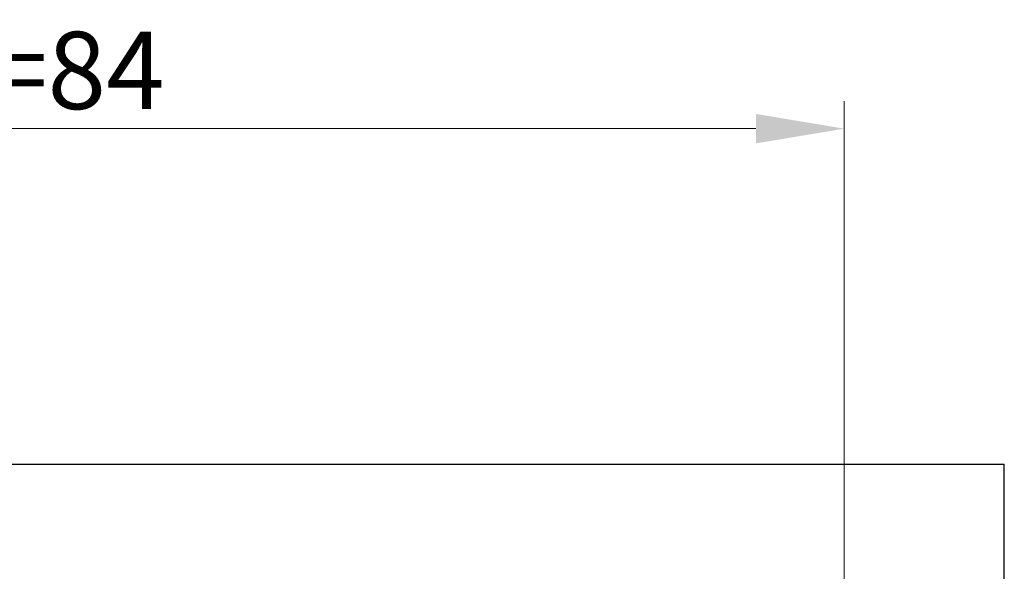
# Model space of a CAD drawing. Units: millimetres. Extents: x 2171 to 3046, y 1134 to 1431.
# Drawn here: x 2768 to 2812, y 1331 to 1356 of the extents above; entities that cross this region are included whole.
import ezdxf
from ezdxf.lldxf.tags import DXFTag

# ---------------------------------------------------------------- set-up
doc = ezdxf.new("R2010")
doc.units = ezdxf.units.MM
doc.layers.add('help', color=4, linetype='New Line1', lineweight=25)
doc.layers.add('size', color=7, linetype='Continuous', lineweight=20)
doc.styles.add('GOST', font='GOST.shx', dxfattribs={"width": 0.8, "oblique": 15})
tags = doc.linetypes.add('New Line1', pattern=[0.8, 0.5, -0.3]).pattern_tags.tags
tags[6:7] = [DXFTag(74, 4), DXFTag(75, 0), DXFTag(340, '0'), DXFTag(46, 1.0), DXFTag(50, 0.0), DXFTag(44, 0.0), DXFTag(45, 0.0)]
tags[4:5] = [DXFTag(74, 4), DXFTag(75, 0), DXFTag(340, '0'), DXFTag(46, 1.0), DXFTag(50, 0.0), DXFTag(44, 0.0), DXFTag(45, 0.0)]
doc.dimstyles.new('GOST', dxfattribs={"dimscale": 0, "dimtxt": 3.5, "dimasz": 4, "dimexe": 1.25, "dimexo": 0, "dimtad": 1, "dimdec": 1, "dimrnd": 0.5, "dimtxsty": 'GOST', "dimcen": 5, "dimclrd": 256, "dimclre": 256, "dimclrt": 256, "dimadec": 1, "dimazin": 2, "dimtfac": 1, "dimtdec": 4, "dimtmove": 0, "dimatfit": 3, "dimfxl": 1, "dimtolj": 1, "dimtzin": 0, "dimlwd": -1, "dimlwe": -1, "dimarcsym": 0})

# ---------------------------------------------------------------- blocks, each defined once
blk = doc.blocks.new('*D138')
at = {"layer": 'Defpoints', "color": 0}
for p in [(2805.17, 1351.192), (2721.35, 1319.98), (2805.17, 1319.492)]:
    blk.add_point(p, dxfattribs=at)
at = {"layer": 'size', "ltscale": 5}
for p, q in [((2721.35, 1319.98), (2721.35, 1352.442)), ((2805.17, 1319.492), (2805.17, 1352.442)), ((2725.35, 1351.192), (2801.17, 1351.192))]:
    blk.add_line(p, q, dxfattribs=at)
at = {"layer": 'size'}
for points in [[(2725.35, 1351.859), (2725.35, 1350.525), (2721.35, 1351.192)], [(2801.17, 1350.525), (2801.17, 1351.859), (2805.17, 1351.192)]]:
    blk.add_solid(points, dxfattribs=at)
at = {"layer": 'size', "linetype": 'ByBlock', "insert": (2763.26, 1353.829), "char_height": 3.5, "attachment_point": 5, "style": 'GOST'}
blk.add_mtext('\\A1;11х7,6=84', dxfattribs=at)

msp = doc.modelspace()

# ---------------------------------------------------------------- linework, layer by layer
at = {"layer": 'help', "ltscale": 5}
for p in [(2710.44, 1335.992), (2812.42, 1320.992)]:
    msp.add_line(p, (2812.42, 1335.992), dxfattribs=at)

# ---------------------------------------------------------------- dimensions: what is measured, and where the dimension line sits
at = {"layer": 'size', "ltscale": 5}
dim = msp.add_linear_dim(base=(2805.17, 1351.192), p1=(2721.35, 1319.98), p2=(2805.17, 1319.492), text='11х7,6=<>', dimstyle='GOST', override={"dimscale": 1, "dimlfac": 1, "dimtxsty": 'GOST', "dimsah": 1, "dimtolj": 1}, dxfattribs=at)
dim.commit()
dim.dimension.update_dxf_attribs({"geometry": '*D138', "text_midpoint": (2763.26, 1353.829)})

doc.saveas('drawing.dxf')
